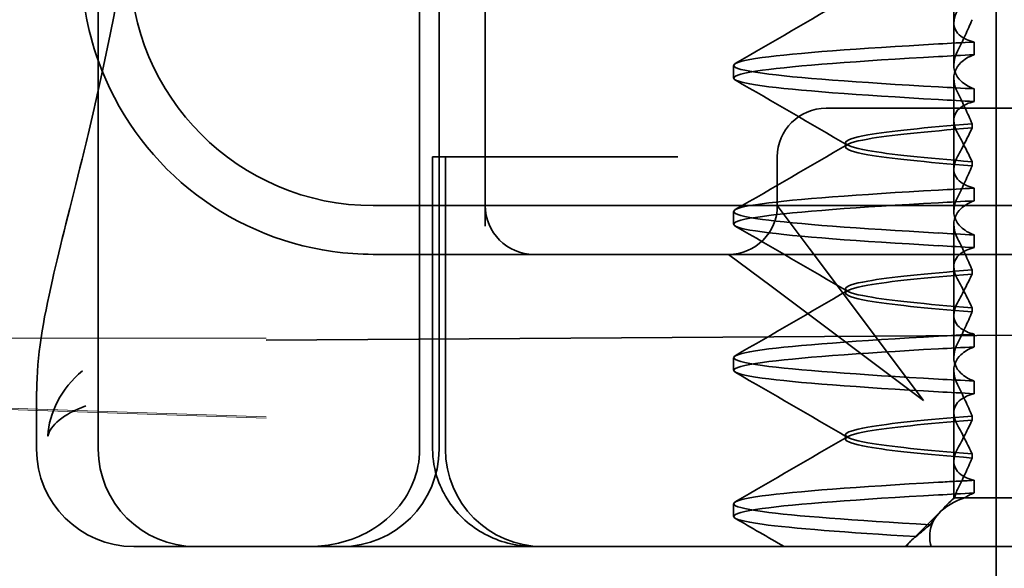
# Model space of a CAD drawing. Units: millimetres. Extents: x -1741 to -1210, y -13526 to -12685.
# Drawn here: x -1654 to -1644, y -12738 to -12732 of the extents above; entities that cross this region are included whole.
import ezdxf

# ---------------------------------------------------------------- set-up
doc = ezdxf.new("R2010")
doc.units = ezdxf.units.MM
doc.header["$LTSCALE"] = 4
doc.layers.add('Obrys', color=7, linetype='Continuous', lineweight=18)
doc.layers.add('Viditelná (ISO)', color=7, linetype='Continuous', lineweight=35)
doc.layers.add('Šrafy (ISO)', color=6, linetype='Continuous', lineweight=9, true_color=0xff00ff)

# ---------------------------------------------------------------- blocks, each defined once
blk = doc.blocks.new('A$C1D3B641F')
at = {"layer": 'Viditelná (ISO)'}
for p, q in [((5.777, 72.044), (5.777, 88.044)), ((9.078, 72.044), (9.078, 88.044)), ((9.277, 72.044), (9.277, 88.044)), ((15, 67), (15, 82)), ((14.565, 76.419), (14.565, 77.351)), ((9.752, 77.044), (9.752, 74.334)), ((14.565, 76.419), (14.565, 75.986)), ((14.773, 76.094), (14.773, 76.224)), ((12.301, 75.854), (12.301, 75.983)), ((14.565, 74.919), (14.565, 75.851)), ((14.773, 75.743), (14.773, 75.613)), ((14.252, 75.544), (13.252, 75.544)), ((14.252, 75.544), (24.95, 75.544)), ((14.753, 75.341), (14.753, 75.385)), ((13.451, 75.147), (13.451, 75.19)), ((9.211, 75.044), (9.237, 75.044)), ((9.211, 72.044), (9.211, 75.044)), ((9.442, 75.044), (9.237, 75.044)), ((9.342, 72.044), (9.342, 75.044)), ((9.442, 75.044), (11.265, 75.044)), ((11.729, 75.044), (11.265, 75.044)), ((12.752, 74.544), (12.752, 75.044)), ((14.753, 74.996), (14.753, 74.953)), ((14.565, 74.919), (14.565, 74.486)), ((14.773, 74.594), (14.773, 74.724)), ((8.601, 74.544), (30.601, 74.544)), ((13.08, 74.107), (12.752, 74.544)), ((12.301, 74.354), (12.301, 74.483)), ((14.565, 73.419), (14.565, 74.351)), ((14.773, 74.243), (14.773, 74.113)), ((8.601, 74.044), (10.252, 74.044)), ((10.252, 74.044), (10.39, 74.044)), ((10.39, 74.044), (12.252, 74.044)), ((12.252, 74.044), (14.252, 74.044)), ((12.252, 74.044), (12.689, 73.716)), ((14.252, 72.544), (13.08, 74.107)), ((14.252, 74.044), (24.95, 74.044)), ((14.753, 73.841), (14.753, 73.885)), ((12.689, 73.716), (14.252, 72.544)), ((13.451, 73.647), (13.451, 73.69)), ((14.753, 73.496), (14.753, 73.453)), ((7.5, 73.162), (32.5, 73.328)), ((14.565, 73.419), (14.565, 72.986)), ((14.773, 73.094), (14.773, 73.224)), ((12.301, 72.854), (12.301, 72.983)), ((14.565, 71.919), (14.565, 72.851)), ((14.773, 72.743), (14.773, 72.613)), ((5.143, 72.044), (5.143, 72.638)), ((14.753, 72.341), (14.753, 72.385)), ((13.451, 72.147), (13.451, 72.19)), ((14.565, 71.919), (14.565, 71.544)), ((14.753, 71.996), (14.753, 71.953)), ((14.773, 71.594), (14.773, 71.724)), ((14.565, 71.544), (14.48, 71.459)), ((14.572, 71.544), (14.565, 71.544)), ((14.676, 71.544), (14.572, 71.544)), ((15.525, 71.544), (14.676, 71.544)), ((12.301, 71.354), (12.301, 71.483)), ((14.07, 71.044), (14.424, 71.399)), ((6.252, 71.044), (6.143, 71.044)), ((6.252, 71.044), (6.777, 71.044)), ((6.82, 71.044), (6.777, 71.044)), ((8.93, 71.044), (6.82, 71.044)), ((9.777, 71.044), (8.93, 71.044)), ((9.777, 71.044), (28.002, 71.044)), ((14.121, 71.1), (14.065, 71.044))]:
    blk.add_line(p, q, dxfattribs=at)
for centre, radius, start, end in [((8.601, 77.044), 3, 180, 199.7022), ((8.601, 77.044), 2.5, 180, 270), ((8.601, 77.044), 3, 199.7022, 261.9815), ((13.252, 75.044), 0.5, 90, 180), ((10.252, 74.544), 0.5, 180, 270), ((12.252, 74.544), 0.5, 270, 0), ((6.143, 72.044), 1, 180, 270), ((6.777, 72.044), 1, 180, 270), ((8.277, 72.044), 1, 270, 0), ((10.342, 72.044), 1, 180, 270)]:
    blk.add_arc(centre, radius, start, end, dxfattribs=at)
for centre, major_axis, ratio, start_param, end_param in [((17.607, 76.214), (-5.307, -0.197), 0.025592, 5.274694, 5.358504), ((17.607, 76.084), (-5.307, -0.197), 0.025591, 5.274694, 5.358504), ((17.607, 75.753), (-5.307, 0.197), 0.025591, 0.924682, 1.008492), ((17.607, 75.623), (-5.307, 0.197), 0.025591, 0.924682, 1.008492), ((17.607, 74.714), (-5.307, -0.197), 0.025591, 5.274694, 5.358504), ((17.607, 74.584), (-5.307, -0.197), 0.025591, 5.274694, 5.358504), ((17.607, 74.253), (-5.307, 0.197), 0.025591, 0.924682, 1.008492), ((17.607, 74.123), (-5.307, 0.197), 0.025591, 0.924682, 1.008492), ((17.607, 73.214), (-5.307, -0.197), 0.02559, 5.274694, 5.358504), ((17.607, 73.084), (-5.307, -0.197), 0.02559, 5.274694, 5.358504), ((17.607, 72.753), (-5.307, 0.197), 0.02559, 0.924682, 1.008492), ((17.607, 72.623), (-5.307, 0.197), 0.02559, 0.924682, 1.008492), ((17.607, 71.584), (-5.307, -0.197), 0.02559, 5.274693, 5.358504)]:
    blk.add_ellipse(centre, major_axis=major_axis, ratio=ratio, start_param=start_param, end_param=end_param, dxfattribs=at)
for points in [[(5.777, 75.727), (5.85, 76.053), (5.923, 76.405), (5.989, 76.78)], [(12.32, 76.003), (12.705, 76.226), (13.09, 76.449), (13.474, 76.672)], [(13.474, 75.165), (13.09, 75.388), (12.705, 75.611), (12.32, 75.834)], [(12.32, 74.503), (12.705, 74.726), (13.09, 74.949), (13.474, 75.172)], [(13.474, 73.665), (13.09, 73.888), (12.705, 74.111), (12.32, 74.334)], [(8.183, 74.073), (8.322, 74.053), (8.462, 74.044), (8.601, 74.044)], [(12.32, 73.003), (12.705, 73.226), (13.09, 73.449), (13.474, 73.672)], [(13.474, 72.165), (13.09, 72.388), (12.705, 72.611), (12.32, 72.834)], [(5.145, 72.639), (5.145, 72.639), (5.145, 72.638), (5.145, 72.638)], [(12.32, 71.503), (12.705, 71.726), (13.09, 71.949), (13.474, 72.172)], [(12.822, 71.044), (12.655, 71.14), (12.487, 71.237), (12.32, 71.334)], [(14.323, 71.267), (14.273, 71.229), (14.225, 71.188), (14.179, 71.146)]]:
    blk.add_open_spline(points, degree=3, dxfattribs=at)
for points, knots in [([(14.773, 76.224), (14.716, 76.239), (14.671, 76.259), (14.611, 76.303), (14.593, 76.325), (14.566, 76.378), (14.562, 76.411), (14.572, 76.478), (14.584, 76.512), (14.603, 76.547)], [-0.09938123, -0.09938123, -0.09938123, -0.09938123, -0.07103833, -0.07103833, -0.04973381, -0.04973381, -0.02344894, -0.02344894, -0.00007218, -0.00007218, -0.00007218, -0.00007218]), ([(14.753, 76.452), (14.73, 76.399), (14.706, 76.346), (14.656, 76.238), (14.63, 76.183), (14.603, 76.129)], [0.00007372, 0.00007372, 0.00007372, 0.00007372, 0.03418471, 0.03418471, 0.0683353, 0.0683353, 0.0683353, 0.0683353]), ([(14.408, 75.763), (13.579, 75.81), (12.94, 75.856), (12.598, 75.903), (12.207, 75.957), (12.206, 76.01), (12.597, 76.064), (12.939, 76.11), (13.578, 76.157), (14.408, 76.204)], [44.628939, 44.628939, 44.628939, 44.628939, 45.217017, 45.217017, 45.217017, 45.889085, 45.889085, 45.889085, 46.477248, 46.477248, 46.477248, 46.477248]), ([(14.408, 75.633), (13.578, 75.68), (12.939, 75.727), (12.597, 75.774), (12.206, 75.827), (12.207, 75.88), (12.598, 75.934), (12.94, 75.981), (13.579, 76.028), (14.408, 76.074)], [44.628939, 44.628939, 44.628939, 44.628939, 45.217103, 45.217103, 45.217103, 45.889172, 45.889172, 45.889172, 46.477248, 46.477248, 46.477248, 46.477248]), ([(14.603, 76.129), (14.584, 76.091), (14.572, 76.054), (14.562, 75.978), (14.566, 75.94), (14.593, 75.876), (14.611, 75.849), (14.671, 75.793), (14.716, 75.765), (14.773, 75.743)], [-0.1012397, -0.1012397, -0.1012397, -0.1012397, -0.0774543, -0.0774543, -0.0506286, -0.0506286, -0.0288589, -0.0288589, 0, 0, 0, 0]), ([(14.603, 75.708), (14.584, 75.747), (14.572, 75.784), (14.562, 75.859), (14.566, 75.897), (14.593, 75.961), (14.611, 75.988), (14.671, 76.044), (14.716, 76.072), (14.773, 76.094)], [-0.1012397, -0.1012397, -0.1012397, -0.1012397, -0.0774528, -0.0774528, -0.0506252, -0.0506252, -0.0288568, -0.0288568, 0, 0, 0, 0]), ([(5.145, 72.639), (5.144, 72.996), (5.21, 73.36), (5.387, 74.141), (5.494, 74.546), (5.664, 75.241), (5.72, 75.477), (5.777, 75.727)], [0, 0, 0, 0, 0.2653722, 0.2653722, 0.4918529, 0.4918529, 0.5958755, 0.5958755, 0.5958755, 0.5958755]), ([(14.753, 75.385), (14.73, 75.438), (14.706, 75.491), (14.656, 75.599), (14.63, 75.654), (14.603, 75.708)], [0.00007374, 0.00007374, 0.00007374, 0.00007374, 0.03418662, 0.03418662, 0.06833534, 0.06833534, 0.06833534, 0.06833534]), ([(14.773, 75.613), (14.716, 75.599), (14.671, 75.578), (14.611, 75.534), (14.593, 75.513), (14.566, 75.459), (14.562, 75.426), (14.572, 75.359), (14.584, 75.325), (14.603, 75.29)], [-0.09938126, -0.09938126, -0.09938126, -0.09938126, -0.07101869, -0.07101869, -0.04970146, -0.04970146, -0.02343506, -0.02343506, -0.0000722, -0.0000722, -0.0000722, -0.0000722]), ([(14.753, 75.384), (14.271, 75.346), (13.901, 75.308), (13.683, 75.27), (13.377, 75.217), (13.377, 75.163), (13.683, 75.11), (13.901, 75.071), (14.271, 75.033), (14.753, 74.995)], [-1.738513, -1.738513, -1.738513, -1.738513, -1.260238, -1.260238, -1.260238, -0.588169, -0.588169, -0.588169, -0.109806, -0.109806, -0.109806, -0.109806]), ([(14.753, 74.953), (14.271, 74.991), (13.901, 75.029), (13.683, 75.067), (13.377, 75.121), (13.377, 75.174), (13.683, 75.228), (13.901, 75.266), (14.271, 75.304), (14.753, 75.342)], [0.109806, 0.109806, 0.109806, 0.109806, 0.588081, 0.588081, 0.588081, 1.26015, 1.26015, 1.26015, 1.738513, 1.738513, 1.738513, 1.738513]), ([(14.603, 75.047), (14.63, 75.098), (14.656, 75.147), (14.706, 75.245), (14.73, 75.294), (14.753, 75.341)], [0.00002454, 0.00002454, 0.00002454, 0.00002454, 0.03349898, 0.03349898, 0.06693577, 0.06693577, 0.06693577, 0.06693577]), ([(14.603, 75.29), (14.63, 75.24), (14.656, 75.19), (14.706, 75.092), (14.73, 75.043), (14.753, 74.996)], [0.00002448, 0.00002448, 0.00002448, 0.00002448, 0.03354794, 0.03354794, 0.06693561, 0.06693561, 0.06693561, 0.06693561]), ([(14.773, 74.724), (14.716, 74.739), (14.671, 74.759), (14.611, 74.803), (14.593, 74.825), (14.566, 74.878), (14.562, 74.911), (14.572, 74.978), (14.584, 75.012), (14.603, 75.047)], [-0.09938139, -0.09938139, -0.09938139, -0.09938139, -0.07103297, -0.07103297, -0.04972484, -0.04972484, -0.02344508, -0.02344508, -0.0000724, -0.0000724, -0.0000724, -0.0000724]), ([(14.753, 74.952), (14.73, 74.899), (14.706, 74.846), (14.656, 74.738), (14.63, 74.683), (14.603, 74.629)], [0.00007395, 0.00007395, 0.00007395, 0.00007395, 0.034185, 0.034185, 0.06833567, 0.06833567, 0.06833567, 0.06833567]), ([(14.408, 74.263), (13.579, 74.31), (12.94, 74.356), (12.598, 74.403), (12.207, 74.457), (12.206, 74.51), (12.597, 74.564), (12.939, 74.61), (13.578, 74.657), (14.408, 74.704)], [38.345753, 38.345753, 38.345753, 38.345753, 38.933829, 38.933829, 38.933829, 39.605899, 39.605899, 39.605899, 40.194063, 40.194063, 40.194063, 40.194063]), ([(14.408, 74.133), (13.578, 74.18), (12.939, 74.227), (12.597, 74.274), (12.206, 74.327), (12.207, 74.38), (12.598, 74.434), (12.94, 74.481), (13.579, 74.528), (14.408, 74.574)], [38.345753, 38.345753, 38.345753, 38.345753, 38.933916, 38.933916, 38.933916, 39.605983, 39.605983, 39.605983, 40.194063, 40.194063, 40.194063, 40.194063]), ([(14.603, 74.629), (14.584, 74.591), (14.572, 74.554), (14.562, 74.478), (14.566, 74.44), (14.593, 74.376), (14.611, 74.349), (14.671, 74.293), (14.716, 74.265), (14.773, 74.243)], [-0.1012396, -0.1012396, -0.1012396, -0.1012396, -0.0774544, -0.0774544, -0.0506285, -0.0506285, -0.0288588, -0.0288588, 0, 0, 0, 0]), ([(14.603, 74.208), (14.584, 74.247), (14.572, 74.284), (14.562, 74.359), (14.566, 74.397), (14.593, 74.461), (14.611, 74.488), (14.671, 74.544), (14.716, 74.572), (14.773, 74.594)], [-0.1012395, -0.1012395, -0.1012395, -0.1012395, -0.0774537, -0.0774537, -0.050627, -0.050627, -0.0288579, -0.0288579, 0, 0, 0, 0]), ([(14.753, 73.885), (14.73, 73.938), (14.706, 73.991), (14.656, 74.099), (14.63, 74.154), (14.603, 74.208)], [0.00007397, 0.00007397, 0.00007397, 0.00007397, 0.03418691, 0.03418691, 0.0683357, 0.0683357, 0.0683357, 0.0683357]), ([(14.773, 74.113), (14.716, 74.099), (14.671, 74.078), (14.611, 74.034), (14.593, 74.013), (14.566, 73.959), (14.562, 73.926), (14.572, 73.859), (14.584, 73.825), (14.603, 73.79)], [-0.0993814, -0.0993814, -0.0993814, -0.0993814, -0.07103643, -0.07103643, -0.04973056, -0.04973056, -0.02344753, -0.02344753, -0.0000724, -0.0000724, -0.0000724, -0.0000724]), ([(14.753, 73.884), (14.271, 73.846), (13.901, 73.808), (13.683, 73.77), (13.377, 73.717), (13.377, 73.663), (13.683, 73.61), (13.901, 73.571), (14.271, 73.533), (14.753, 73.495)], [-1.738513, -1.738513, -1.738513, -1.738513, -1.260235, -1.260235, -1.260235, -0.588167, -0.588167, -0.588167, -0.109806, -0.109806, -0.109806, -0.109806]), ([(14.753, 73.453), (14.271, 73.491), (13.901, 73.529), (13.683, 73.567), (13.377, 73.621), (13.377, 73.674), (13.683, 73.728), (13.901, 73.766), (14.271, 73.804), (14.753, 73.842)], [0.109806, 0.109806, 0.109806, 0.109806, 0.588072, 0.588072, 0.588072, 1.260146, 1.260146, 1.260146, 1.738513, 1.738513, 1.738513, 1.738513]), ([(14.603, 73.547), (14.63, 73.598), (14.656, 73.647), (14.706, 73.745), (14.73, 73.794), (14.753, 73.841)], [0.0000246, 0.0000246, 0.0000246, 0.0000246, 0.0334991, 0.0334991, 0.06693594, 0.06693594, 0.06693594, 0.06693594]), ([(14.603, 73.79), (14.63, 73.74), (14.656, 73.69), (14.706, 73.592), (14.73, 73.543), (14.753, 73.496)], [0.00002454, 0.00002454, 0.00002454, 0.00002454, 0.03355274, 0.03355274, 0.06693581, 0.06693581, 0.06693581, 0.06693581]), ([(14.773, 73.224), (14.716, 73.239), (14.671, 73.259), (14.611, 73.303), (14.593, 73.325), (14.566, 73.378), (14.562, 73.411), (14.572, 73.478), (14.584, 73.512), (14.603, 73.547)], [-0.09938155, -0.09938155, -0.09938155, -0.09938155, -0.07102309, -0.07102309, -0.04970844, -0.04970844, -0.02343803, -0.02343803, -0.00007258, -0.00007258, -0.00007258, -0.00007258]), ([(14.753, 73.452), (14.73, 73.399), (14.706, 73.346), (14.656, 73.238), (14.63, 73.183), (14.603, 73.129)], [0.00007417, 0.00007417, 0.00007417, 0.00007417, 0.03418527, 0.03418527, 0.06833601, 0.06833601, 0.06833601, 0.06833601]), ([(14.408, 72.763), (13.579, 72.81), (12.94, 72.856), (12.598, 72.903), (12.207, 72.957), (12.206, 73.01), (12.597, 73.064), (12.939, 73.11), (13.578, 73.157), (14.408, 73.204)], [32.062568, 32.062568, 32.062568, 32.062568, 32.650635, 32.650635, 32.650635, 33.322709, 33.322709, 33.322709, 33.910878, 33.910878, 33.910878, 33.910878]), ([(14.603, 73.129), (14.584, 73.091), (14.572, 73.053), (14.562, 72.978), (14.566, 72.94), (14.593, 72.876), (14.611, 72.849), (14.671, 72.793), (14.716, 72.765), (14.773, 72.743)], [-0.10124, -0.10124, -0.10124, -0.10124, -0.0774542, -0.0774542, -0.0506274, -0.0506274, -0.0288581, -0.0288581, -0.0000004, -0.0000004, -0.0000004, -0.0000004]), ([(14.408, 72.633), (13.578, 72.68), (12.939, 72.727), (12.597, 72.774), (12.206, 72.827), (12.207, 72.88), (12.598, 72.934), (12.94, 72.981), (13.579, 73.028), (14.408, 73.074)], [32.062568, 32.062568, 32.062568, 32.062568, 32.650731, 32.650731, 32.650731, 33.3228, 33.3228, 33.3228, 33.910878, 33.910878, 33.910878, 33.910878]), ([(14.603, 72.708), (14.584, 72.747), (14.572, 72.784), (14.562, 72.859), (14.566, 72.897), (14.593, 72.961), (14.611, 72.988), (14.671, 73.044), (14.716, 73.072), (14.773, 73.094)], [-0.1012396, -0.1012396, -0.1012396, -0.1012396, -0.0774541, -0.0774541, -0.0506276, -0.0506276, -0.0288582, -0.0288582, 0, 0, 0, 0]), ([(5.615, 72.849), (5.391, 72.663), (5.274, 72.417), (5.257, 72.178), (5.257, 72.177), (5.257, 72.176)], [-0.05126221, -0.05126221, -0.05126221, -0.05126221, 0, 0, 0.00024912, 0.00024912, 0.00024912, 0.00024912]), ([(14.753, 72.385), (14.73, 72.438), (14.706, 72.491), (14.656, 72.599), (14.63, 72.654), (14.603, 72.708)], [0.00007418, 0.00007418, 0.00007418, 0.00007418, 0.03418717, 0.03418717, 0.06833602, 0.06833602, 0.06833602, 0.06833602]), ([(14.773, 72.613), (14.716, 72.599), (14.671, 72.578), (14.611, 72.534), (14.593, 72.513), (14.566, 72.459), (14.562, 72.426), (14.572, 72.359), (14.584, 72.325), (14.603, 72.29)], [-0.09938155, -0.09938155, -0.09938155, -0.09938155, -0.0710236, -0.0710236, -0.0497093, -0.0497093, -0.0234384, -0.0234384, -0.00007259, -0.00007259, -0.00007259, -0.00007259]), ([(5.257, 72.176), (5.257, 72.176), (5.258, 72.177), (5.285, 72.288), (5.414, 72.402), (5.649, 72.49)], [-0.00024912, -0.00024912, -0.00024912, -0.00024912, 0, 0, 0.05126221, 0.05126221, 0.05126221, 0.05126221]), ([(14.753, 72.384), (14.271, 72.346), (13.901, 72.308), (13.683, 72.27), (13.377, 72.217), (13.377, 72.163), (13.683, 72.11), (13.901, 72.071), (14.271, 72.033), (14.753, 71.995)], [-1.738513, -1.738513, -1.738513, -1.738513, -1.260237, -1.260237, -1.260237, -0.588168, -0.588168, -0.588168, -0.109806, -0.109806, -0.109806, -0.109806]), ([(14.753, 71.953), (14.271, 71.991), (13.901, 72.029), (13.683, 72.067), (13.377, 72.121), (13.377, 72.174), (13.683, 72.228), (13.901, 72.266), (14.271, 72.304), (14.753, 72.342)], [0.109806, 0.109806, 0.109806, 0.109806, 0.588071, 0.588071, 0.588071, 1.260145, 1.260145, 1.260145, 1.738513, 1.738513, 1.738513, 1.738513]), ([(14.603, 72.047), (14.63, 72.098), (14.656, 72.147), (14.706, 72.245), (14.73, 72.294), (14.753, 72.341)], [0.00002466, 0.00002466, 0.00002466, 0.00002466, 0.03349921, 0.03349921, 0.06693609, 0.06693609, 0.06693609, 0.06693609]), ([(14.603, 72.29), (14.63, 72.24), (14.656, 72.19), (14.706, 72.092), (14.73, 72.043), (14.753, 71.996)], [0.00002461, 0.00002461, 0.00002461, 0.00002461, 0.03355497, 0.03355497, 0.06693598, 0.06693598, 0.06693598, 0.06693598]), ([(9.078, 72.044), (9.078, 71.925), (9.054, 71.809), (8.963, 71.585), (8.895, 71.482), (8.717, 71.297), (8.607, 71.22), (8.397, 71.121), (8.304, 71.091), (8.115, 71.053), (8.022, 71.044), (7.928, 71.044), (7.926, 71.044), (7.925, 71.044)], [0.171809, 0.171809, 0.171809, 0.171809, 0.207417, 0.207417, 0.2444163, 0.2444163, 0.2846953, 0.2846953, 0.3144867, 0.3144867, 0.3436181, 0.3436181, 0.3440765, 0.3440765, 0.3440765, 0.3440765]), ([(10.257, 71.044), (10.21, 71.044), (10.164, 71.047), (10.072, 71.059), (10.027, 71.068), (9.902, 71.101), (9.823, 71.132), (9.675, 71.211), (9.605, 71.26), (9.48, 71.372), (9.424, 71.436), (9.331, 71.576), (9.293, 71.652), (9.23, 71.831), (9.211, 71.938), (9.211, 72.044)], [0, 0, 0, 0, 0.0139635, 0.0139635, 0.0276943, 0.0276943, 0.0528587, 0.0528587, 0.078032, 0.078032, 0.1032283, 0.1032283, 0.1284184, 0.1284184, 0.1601185, 0.1601185, 0.1601185, 0.1601185]), ([(14.773, 71.724), (14.716, 71.739), (14.671, 71.759), (14.611, 71.803), (14.593, 71.825), (14.566, 71.878), (14.562, 71.911), (14.572, 71.978), (14.584, 72.012), (14.603, 72.047)], [-0.09938167, -0.09938167, -0.09938167, -0.09938167, -0.07102224, -0.07102224, -0.0497066, -0.0497066, -0.02343729, -0.02343729, -0.00007275, -0.00007275, -0.00007275, -0.00007275]), ([(14.753, 71.952), (14.73, 71.899), (14.706, 71.846), (14.656, 71.738), (14.63, 71.683), (14.603, 71.629)], [0.00007436, 0.00007436, 0.00007436, 0.00007436, 0.0341855, 0.0341855, 0.0683363, 0.0683363, 0.0683363, 0.0683363]), ([(14.773, 71.724), (14.711, 71.721), (14.649, 71.717), (14.527, 71.711), (14.467, 71.707), (14.408, 71.704)], [-0.04454093, -0.04454093, -0.04454093, -0.04454093, -0.02228538, -0.02228538, -0.00002716, -0.00002716, -0.00002716, -0.00002716]), ([(14.323, 71.268), (13.535, 71.313), (12.928, 71.358), (12.598, 71.403), (12.207, 71.457), (12.206, 71.51), (12.597, 71.564), (12.939, 71.61), (13.578, 71.657), (14.408, 71.704)], [25.799605, 25.799605, 25.799605, 25.799605, 26.367449, 26.367449, 26.367449, 27.039523, 27.039523, 27.039523, 27.627692, 27.627692, 27.627692, 27.627692]), ([(14.603, 71.629), (14.595, 71.614), (14.589, 71.6), (14.579, 71.571), (14.575, 71.557), (14.572, 71.544)], [-0.01820419, -0.01820419, -0.01820419, -0.01820419, -0.00913684, -0.00913684, -0.00004914, -0.00004914, -0.00004914, -0.00004914]), ([(14.179, 71.146), (13.46, 71.189), (12.907, 71.231), (12.597, 71.273), (12.207, 71.327), (12.207, 71.38), (12.597, 71.434), (12.94, 71.481), (13.579, 71.528), (14.408, 71.574)], [25.834694, 25.834694, 25.834694, 25.834694, 26.367493, 26.367493, 26.367493, 27.039592, 27.039592, 27.039592, 27.627692, 27.627692, 27.627692, 27.627692]), ([(14.33, 71.045), (14.328, 71.053), (14.326, 71.06), (14.307, 71.165), (14.321, 71.254), (14.416, 71.404), (14.492, 71.467), (14.625, 71.526), (14.65, 71.535), (14.676, 71.544)], [0, 0, 0, 0, 0.0055623, 0.0055623, 0.0740936, 0.0740936, 0.1354374, 0.1354374, 0.1481916, 0.1481916, 0.1481916, 0.1481916]), ([(14.572, 71.544), (14.518, 71.498), (14.471, 71.451), (14.387, 71.359), (14.352, 71.313), (14.323, 71.267)], [-0.05536248, -0.05536248, -0.05536248, -0.05536248, -0.02766568, -0.02766568, -0.00003332, -0.00003332, -0.00003332, -0.00003332]), ([(14.676, 71.544), (14.69, 71.553), (14.705, 71.562), (14.737, 71.579), (14.755, 71.587), (14.773, 71.594)], [-0.01888346, -0.01888346, -0.01888346, -0.01888346, -0.00939704, -0.00939704, -0.000001, -0.000001, -0.000001, -0.000001]), ([(14.179, 71.147), (14.156, 71.132), (14.137, 71.116), (14.103, 71.081), (14.089, 71.063), (14.078, 71.044)], [-0.03934425, -0.03934425, -0.03934425, -0.03934425, -0.01997726, -0.01997726, 0, 0, 0, 0])]:
    blk.add_open_spline(points, degree=3, knots=knots, dxfattribs=at)

msp = doc.modelspace()

# ---------------------------------------------------------------- linework, layer by layer
at = {"layer": 'Obrys'}
for p, q in [((-1660.868, -12735.477), (-1651.835, -12735.477)), ((-1660.886, -12735.995), (-1651.835, -12736.299)), ((-1651.835, -12736.286), (-1660.885, -12735.982))]:
    msp.add_line(p, q, dxfattribs=at)

# ---------------------------------------------------------------- block references
at = {"layer": 'Šrafy (ISO)'}
msp.add_blockref('A$C1D3B641F', (-1659.335, -12808.662), dxfattribs=at)

doc.saveas('drawing.dxf')
